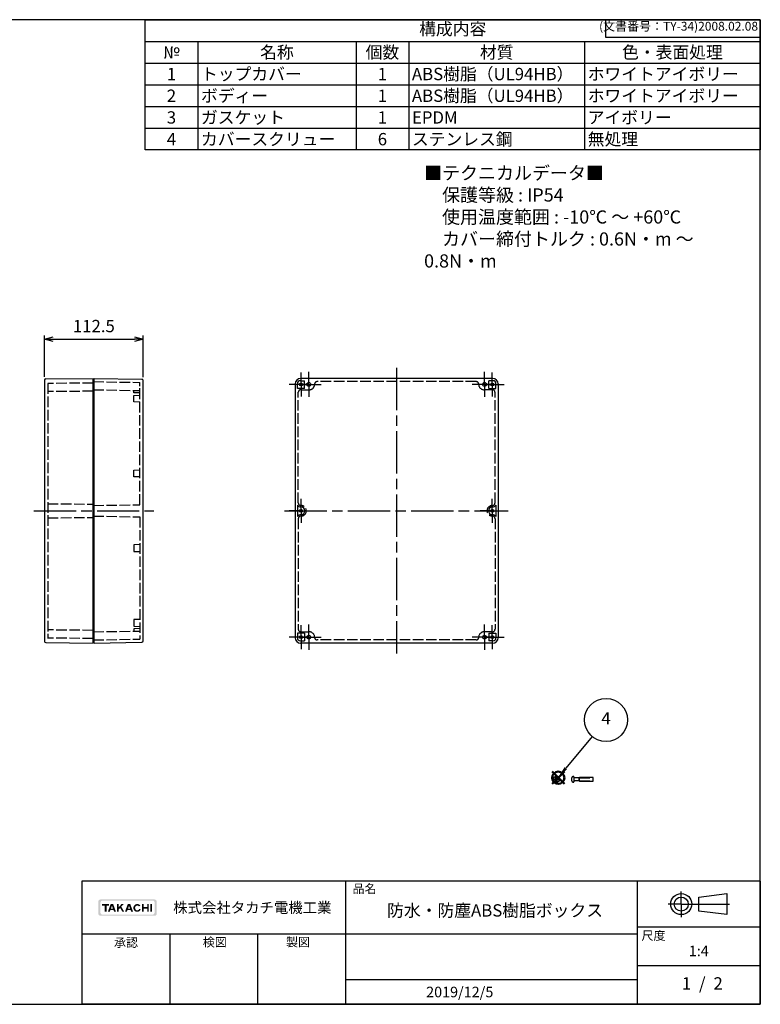
# Model space of a CAD drawing. Units: millimetres. Extents: x 0 to 3234, y 0 to 1120.
# Drawn here: x 769 to 1612, y 0 to 1120 of the extents above; entities that cross this region are included whole.
import ezdxf
from ezdxf.enums import TextEntityAlignment as Align

# ---------------------------------------------------------------- set-up
doc = ezdxf.new("R2010")
doc.units = ezdxf.units.MM
doc.header["$LTSCALE"] = 4
for name, pattern in [('AM_ISO02W050x2', [3.75, 3, -0.75]), ('AM_ISO08W050', [18, 12, -1.5, 3, -1.5]), ('AM_ISO08W050x2', [9, 6, -0.75, 1.5, -0.75]), ('gen7a', [6.875, 4.75, -0.875, 0.375, -0.875])]:
    doc.linetypes.add(name, pattern=pattern)
doc.layers.add('7A', color=4, linetype='gen7a')
doc.layers.add('RAHM2', color=1, linetype='Continuous')
doc.layers.add('AM_12', color=7, linetype='Continuous', lineweight=50, plot=False)
for name, color, linetype, lineweight in [('AM_5', 3, 'Continuous', 25), ('AM_7', 4, 'AM_ISO08W050', 25), ('AM_8', 1, 'Continuous', 25), ('ｶﾊﾞｰｽｸﾘｭｰ', 8, 'Continuous', 25), ('ｶﾊﾞｰｽｸﾘｭｰ0', 8, 'AM_ISO02W050x2', 25), ('ﾄｯﾌﾟｶﾊﾞｰ', 7, 'Continuous', 25), ('ﾄｯﾌﾟｶﾊﾞｰ0', 7, 'AM_ISO02W050x2', 25), ('ﾎﾞﾃﾞｨｰ', 2, 'Continuous', 25), ('ﾎﾞﾃﾞｨｰ0', 2, 'AM_ISO02W050x2', 25)]:
    doc.layers.add(name, color=color, linetype=linetype, lineweight=lineweight)
doc.styles.add('ACISOTS', font='isocp.shx', dxfattribs={"height": 1, "bigfont": 'extfont.shx'})
doc.styles.get("Standard").update_dxf_attribs({"font": 'ISOCP.SHX', "bigfont": 'bigfont.shx'})
doc.styles.add('takachi1', font='txt', dxfattribs={"height": 2.5})
doc.dimstyles.new('AM_ISO$0', dxfattribs={"dimtxt": 3.5, "dimasz": 2.5, "dimexe": 1, "dimexo": 1, "dimgap": 1.5, "dimtad": 1, "dimdsep": 46, "dimtxsty": 'STANDARD', "dimblk": 'OPEN30', "dimcen": 0, "dimclrd": 256, "dimclre": 256, "dimclrt": 2, "dimadec": 0, "dimazin": 2, "dimtp": 0.1, "dimtm": 0.1, "dimtfac": 0.71, "dimtmove": 0, "dimatfit": 3, "dimldrblk": 'OPEN30', "dimfxl": 1, "dimlwd": -1, "dimlwe": -1, "dimarcsym": 0})

# ---------------------------------------------------------------- blocks, each defined once
blk = doc.blocks.new('TK-A3')
for p, q in [((359, 280), (359, 275)), ((359, 275), (403, 275))]:
    blk.add_line(p, q)
blk.add_lwpolyline([(0, 0), (403, 0), (403, 280), (0, 280.0000000000001)], close=True)
at = {"insert": (402.3592953827349, 276.108542987227), "char_height": 2.5, "width": 43.07840397728298, "attachment_point": 9}
blk.add_mtext('(文書番号：TY-34)2008.02.08', dxfattribs=at)
blk = doc.blocks.new('A$C0FAF06CF')
at = {"layer": 'AM_8'}
h = blk.add_hatch(color=1, dxfattribs=at)
edge = h.paths.add_edge_path()
edge.add_line((-8.013599999999968, -2.41150000000041), (8.013600000000068, -2.411500000000414))
edge.add_arc((8.013600000000054, -1.773380000000512), 0.6381199999999012, 270, 360)
edge.add_line((8.651719999999955, -1.773380000000512), (8.651719999999967, 1.773379999999486))
edge.add_arc((8.013600000000025, 1.773379999999429), 0.638119999999958, 5.1039e-12, 90.00000000000126)
edge.add_line((8.013599999999997, 2.41149999999939), (-8.013599999999997, 2.411499999999387))
edge.add_arc((-8.013600000000025, 1.773379999999436), 0.638119999999951, 89.99999999999682, 179.9999999999955)
edge.add_line((-8.651719999999983, 1.773379999999486), (-8.651719999999983, -1.773380000000505))
edge.add_arc((-8.013600000000025, -1.773380000000457), 0.638119999999951, 180.0000000000043, 270.0000000000045)
edge = h.paths.add_edge_path(flags=16)
edge.add_line((-7.47193999999996, 2.092439999999486), (7.471940000000017, 2.092439999999479))
edge.add_arc((7.471940000000046, 1.550779999999479), 0.5416600000000003, 7.958078640513122e-13, 90.00000000000148, ccw=False)
edge.add_line((8.013600000000025, 1.550779999999486), (8.013600000000025, -1.550780000000505))
edge.add_arc((7.471940000000017, -1.550780000000502), 0.5416600000000074, 270, 359.99999999999966, ccw=False)
edge.add_line((7.471940000000017, -2.092440000000506), (-7.47193999999996, -2.092440000000513))
edge.add_arc((-7.47193999999996, -1.550780000000505), 0.5416600000000074, 180, 270, ccw=False)
edge.add_line((-8.013599999999968, -1.550780000000505), (-8.013599999999968, 1.550779999999486))
edge.add_arc((-7.47193999999996, 1.550779999999486), 0.5416600000000003, 90, 180, ccw=False)
for points in [[(-5.453699999999969, 0.5935999999994924), (-5.453699999999969, 1.038799999999492), (-7.531299999999987, 1.038799999999492), (-7.531299999999987, 0.5935999999994924), (-6.759619999999983, 0.5935999999994924), (-6.759619999999983, -1.224300000000516), (-6.225379999999972, -1.224300000000516), (-6.225379999999972, 0.5935999999994924)], [(-3.146079999999983, 1.038799999999492), (-3.146079999999983, -1.224300000000516), (-2.671199999999942, -1.224300000000516), (-2.671199999999942, -0.6184186206901412), (-2.193432261217481, -0.1027759420753025), (-1.520149446800417, -1.224300000000516), (-0.9571799999999939, -1.224300000000516), (-1.851807874889658, 0.2659306476478651), (-1.135707252964408, 1.038799999999492), (-1.788279380580377, 1.038799999999492), (-2.671199999999942, 0.085886028951558), (-2.671199999999942, 1.038799999999492)], [(4.304715008555604, 1.038799999999492), (4.304715008555604, -1.224300000000516), (4.775885008555576, -1.224300000000516), (4.775885008555576, -0.315350000000512), (5.829525008555606, -0.315350000000512), (5.829525008555606, -1.224300000000516), (6.300695008555578, -1.224300000000516), (6.300695008555578, 1.038799999999492), (5.829525008555606, 1.038799999999492), (5.829525008555606, 0.1298499999994878), (4.775885008555576, 0.1298499999994878), (4.775885008555576, 1.038799999999492)], [(7.280135008555589, -1.224300000000516), (7.280135008555589, 1.038799999999492), (6.805255008555604, 1.038799999999492), (6.805255008555604, -1.224300000000516)]]:
    blk.add_hatch(color=1, dxfattribs=at).paths.add_polyline_path(points)
h = blk.add_hatch(color=1, dxfattribs=at)
h.paths.add_polyline_path([(-5.264049114754044, -1.224300000000516), (-5.084217508196672, -0.734580000000511), (-4.161102491803262, -0.734580000000511), (-3.981270885245876, -1.224300000000516), (-3.420619999999971, -1.224300000000516), (-4.251659999999958, 1.038799999999492), (-4.993659999999977, 1.038799999999492), (-5.82469999999995, -1.224300000000516)])
h.paths.add_polyline_path([(-4.332759934426206, -0.2671200000005083), (-4.912560065573728, -0.2671200000005083), (-4.622659999999967, 0.5223399999994971)], flags=16)
h = blk.add_hatch(color=1, dxfattribs=at)
h.paths.add_polyline_path([(-0.1961891147540484, -1.224300000000516), (-0.0163575081966769, -0.734580000000511), (0.9067575081967476, -0.734580000000511), (1.086589114754119, -1.224300000000516), (1.64724000000001, -1.224300000000516), (0.8162000000000375, 1.038799999999492), (0.0742000000000189, 1.038799999999492), (-0.7568399999999543, -1.224300000000516)])
h.paths.add_polyline_path([(0.7351000655737892, -0.2671200000005083), (0.1552999344262673, -0.2671200000005083), (0.4452000000000283, 0.5223399999994971)], flags=16)
h = blk.add_hatch(color=1, dxfattribs=at)
edge = h.paths.add_edge_path()
edge.add_ellipse((2.878960000000006, -0.0927500000005264), major_axis=(0, 0.7271600000000495), ratio=0.8673469387754511, start_angle=308.5505407908052, end_angle=246.5820184016549)
edge.add_line((3.469375036740871, -0.3484654247793539), (3.94113500855559, -0.5527900000005097))
edge.add_arc((2.878960000000006, -0.0927500000005122), 1.157520000000026, 38.550540790803325, 336.58201840165333, ccw=False)
edge.add_line((3.784208621486186, 0.6286219454599618), (3.397792961318373, 0.3206961337928842))
blk = doc.blocks.new('TK-仕様書NEW')
for p, q in [((0, 35), (-193, 35)), ((-193, 35), (-193, 0)), ((-118, 35), (-118, 0)), ((-35, 35), (-35, 0)), ((0, 35), (0, 0)), ((-17.5, 30.5), (-9.5, 31.5)), ((-9.5, 31.5), (-9.5, 25.5)), ((-17.5, 26.5), (-17.5, 30.5)), ((-9.5, 25.5), (-17.5, 26.5)), ((-193.0000000000001, 19.99999999999994), (-35, 19.99999999999994)), ((-168.0000000000001, 19.99999999999993), (-168, 0)), ((-143.0000000000001, 19.99999999999993), (-143, 0)), ((-35, 22), (0, 22)), ((-35, 11), (0, 11)), ((-35.00000000000011, 7), (-118, 7)), ((0, 0), (-193, 0))]:
    blk.add_line(p, q)
for radius in [3, 2]:
    blk.add_circle((-22.5, 28.5), radius)
at = {"layer": '7A'}
for q in [(-22.5, 32.07478664473149), (-26.22303737125117, 28.5), (-22.5, 24.78991724228479), (-8.718691599714703, 28.5)]:
    blk.add_line((-22.5, 28.5), q, dxfattribs=at)
at = {"xscale": 0.9599999999999999, "yscale": 0.9599999999999999, "zscale": 0.9599999999999999}
blk.add_blockref('A$C0FAF06CF', (-180, 27.49999999999997), dxfattribs=at)
at = {"insert": (-167, 27.49999999999997), "char_height": 3, "width": 42.88435181670968, "attachment_point": 4}
blk.add_mtext('\\fＭＳ ゴシック|b0|i0|c128|p49;株式会社タカチ電機工業', dxfattribs=at)
for tag, p in [('品名', (-106.1561493930892, 24.94727555274869)), ('型番', (-106.1391682485609, 11.53771236320705))]:
    blk.add_attdef(tag, p, '', height=3.5)
for tag, height, p in [('GEN-TITLE-SCA', 3, (-17.5, 14.79266317345349)), ('承認', 3.5, (-180.7195176573868, 7.729076668239944)), ('検図', 3.5, (-155.5000000000001, 7.72907666823994)), ('製図', 3.5, (-130.5000000000001, 7.72907666823994)), ('ページNO.', 3.5, (-21, 5.5)), ('総ページ数', 3.5, (-12, 5.5))]:
    blk.add_attdef(tag, text='', height=height).set_placement(p, align=Align.MIDDLE)
blk.add_attdef('GEN-TITLE-DAT', text='', height=3).set_placement((-85.5, 3.5), align=Align.MIDDLE_CENTER)
at = {"layer": 'RAHM2', "char_height": 2.5}
for s, insert, width, attachment_point in [('品名', (-116, 32.55103540727967), 90, 4), ('尺度', (-33.80025513713145, 20.80103540727967), 20, 1), ('承認', (-180.4289022005786, 18.8010354072796), 17, 2), ('検図', (-155.1678725559621, 18.92584712714763), 17, 2), ('製図', (-131.4954787961751, 18.95800561859732), 17, 2)]:
    blk.add_mtext(s, dxfattribs=dict(at, insert=insert, width=width, attachment_point=attachment_point))
at = {"layer": 'RAHM2', "color": 0, "insert": (-16.5, 5.5), "char_height": 3.5, "width": 4.469919821818734, "attachment_point": 5}
blk.add_mtext('/', dxfattribs=at)
blk = doc.blocks.new('A$C2F0417A4')
at = {"layer": 'ｶﾊﾞｰｽｸﾘｭｰ'}
for p, q in [((-2.100000000000022, -0.4772727272726911), (-2.099999999999994, 0.4772727272727196)), ((-2.099999999999965, 0.4772727272727196), (-1.813636363636362, 0.4772727272727196)), ((-0.4772727272726911, 2.100000000000051), (0.4772727272727196, 2.100000000000051)), ((-0.4772727272727196, 1.813636363636334), (-0.4772727272727196, 2.100000000000051)), ((0.4772727272727196, 2.100000000000051), (0.4772727272727196, 1.813636363636447)), ((1.813636363636305, 0.4772727272727196), (2.100000000000022, 0.4772727272727196)), ((2.099999999999994, 0.4772727272726911), (2.099999999999994, -0.4772727272726911)), ((-1.813636363636305, -0.4772727272726911), (-2.100000000000022, -0.4772727272726911)), ((-0.4772727272726911, -2.099999999999909), (-0.4772727272726911, -1.813636363636305)), ((0.477272727272748, -2.100000000000022), (-0.4772727272726343, -2.100000000000022)), ((0.477272727272748, -1.813636363636305), (0.477272727272748, -2.100000000000022)), ((2.099999999999994, -0.4772727272726911), (1.813636363636362, -0.4772727272726911))]:
    blk.add_line(p, q, dxfattribs=at)
blk.add_circle((0, 0), 3.499999999999148, dxfattribs=at)
for centre, start, end in [((-1.813636363636362, 1.813636363636334), 270, 0), ((1.813636363636305, 1.813636363636334), 180, 270), ((-1.813636363636277, -1.813636363636305), 0, 90), ((1.813636363636362, -1.813636363636305), 90, 180)]:
    blk.add_arc(centre, 1.336363636363619, start, end, dxfattribs=at)
blk = doc.blocks.new('A$C0C380465')
at = {"layer": 'ｶﾊﾞｰｽｸﾘｭｰ'}
for p, q in [((-1.233723157982922, 3.169424876132524), (-0.6294095225512139, 3.331350226721468)), ((0, 2.848387313576921), (-1.137e-13, -2.848387313576921)), ((6, 1.724999999999994), (0, 1.724999999999994)), ((6.274999999999522, 1.999999999999545), (6, 1.724999999999994)), ((5.999999999999886, -1.724999999999994), (6, 1.724999999999994)), ((6, 1.724999999999994), (5.999999999999886, -1.724999999999994)), ((22, 1.999999999999545), (6.274999999999522, 1.999999999999545)), ((22, -1.999999999999545), (22, 1.999999999999545)), ((-0.6294095225513275, -3.331350226721468), (-1.233723157978488, -3.169424876133604)), ((6, -1.724999999999994), (-1.137e-13, -1.724999999999994)), ((6.274999999999522, -1.999999999999516), (5.999999999999886, -1.72499999999988)), ((6.274999999999522, -1.999999999999516), (22, -1.999999999999545))]:
    blk.add_line(p, q, dxfattribs=at)
for centre, radius, start, end in [((6.4000000000118, 8.53e-14), 9.000000000010642, 167.3231615211227, 192.6768384788915), ((-0.8196126858190382, 1.623943554070336), 1.59999999999961, 104.9999999999944, 167.3231615211227), ((-0.5, 2.848387313576921), 0.5, 359.9999999999984, 104.9999999999944), ((-0.8196126858146044, -1.623943554071416), 1.59999999999961, 192.6768384788915, 254.9999999999988), ((-0.5000000000001137, -2.848387313576921), 0.5, 255.0000000000056, 359.9999999999984)]:
    blk.add_arc(centre, radius, start, end, dxfattribs=at)
at = {"layer": 'ｶﾊﾞｰｽｸﾘｭｰ0'}
for p, q in [((6, 1.599999999999539), (22, 1.599999999999567)), ((5.999999999999886, -1.599999999999567), (22, -1.599999999999567))]:
    blk.add_line(p, q, dxfattribs=at)
blk = doc.blocks.new('*S56')
at = {"layer": 'AM_12', "color": 4}
for p, q in [((1375.098170879872, 250.6604980239903), (1389.098170879872, 264.6604980239903)), ((1375.098170879872, 264.6604980239903), (1389.098170879872, 250.6604980239903))]:
    blk.add_line(p, q, dxfattribs=at)
blk.add_circle((1382.098170879872, 257.6604980239903), 7, dxfattribs=at)
blk = doc.blocks.new('*S57')
at = {"color": 7}
for p, q in [((912, 1120), (1612, 1120)), ((912, 971.8), (912, 1120)), ((1612, 1120), (1612, 971.8)), ((1612, 971.8), (912, 971.8))]:
    blk.add_line(p, q, dxfattribs=at)
at = {"color": 1}
for p, q in [((912, 1095.3), (1612, 1095.3)), ((972, 1095.3), (972, 1070.6)), ((1152, 1095.3), (1152, 1070.6)), ((1212, 1095.3), (1212, 1070.6)), ((1412, 1095.3), (1412, 1070.6)), ((912, 1070.6), (1612, 1070.6)), ((972, 1070.6), (972, 1045.9)), ((1152, 1070.6), (1152, 1045.9)), ((1212, 1070.6), (1212, 1045.9)), ((1412, 1070.6), (1412, 1045.9)), ((912, 1045.9), (1612, 1045.9)), ((972, 1045.9), (972, 1021.2)), ((1152, 1045.9), (1152, 1021.2)), ((1212, 1045.9), (1212, 1021.2)), ((1412, 1045.9), (1412, 1021.2)), ((912, 1021.2), (1612, 1021.2)), ((972, 1021.2), (972, 996.4999999999999)), ((1152, 1021.2), (1152, 996.4999999999999)), ((1212, 1021.2), (1212, 996.4999999999999)), ((1412, 1021.2), (1412, 996.4999999999999)), ((912, 996.4999999999999), (1612, 996.4999999999999)), ((972, 996.4999999999999), (972, 971.8)), ((1152, 996.4999999999999), (1152, 971.8)), ((1212, 996.4999999999999), (1212, 971.8)), ((1412, 996.4999999999999), (1412, 971.8))]:
    blk.add_line(p, q, dxfattribs=at)
at = {"color": 2, "insert": (1262, 1107.65), "char_height": 14, "attachment_point": 5, "style": 'ACISOTS'}
blk.add_mtext('構成内容', dxfattribs=at)
at = {"color": 2, "char_height": 14, "style": 'ACISOTS'}
for s, insert, width, attachment_point in [('№', (942, 1089.9), 52.8, 2), ('名称', (1062, 1089.9), 172.8, 2), ('個数', (1182, 1089.9), 52.8, 2), ('材質', (1312, 1089.9), 192.8, 2), ('色・表面処理', (1512, 1089.9), 192.8, 2), ('1', (942, 1065.2), 52.8, 2), ('トップカバー', (975.6, 1065.2), 172.8, 1), ('1', (1182, 1065.2), 52.8, 2), ('ABS樹脂（UL94HB）', (1215.6, 1065.2), 192.8, 1), ('ホワイトアイボリー', (1415.6, 1065.2), 192.8, 1), ('ボディー', (975.6, 1040.5), 172.8, 1), ('ABS樹脂（UL94HB）', (1215.6, 1040.5), 192.8, 1), ('ホワイトアイボリー', (1415.6, 1040.5), 192.8, 1), ('2', (942, 1040.5), 52.8, 2), ('1', (1182, 1040.5), 52.8, 2), ('3', (942, 1015.8), 52.8, 2), ('ガスケット', (975.6, 1015.8), 172.8, 1), ('1', (1182, 1015.8), 52.8, 2), ('EPDM', (1215.6, 1015.8), 192.8, 1), ('アイボリー', (1415.6, 1015.8), 192.8, 1), ('4', (942, 991.0999999999999), 52.8, 2), ('カバースクリュー', (975.6, 991.0999999999999), 172.8, 1), ('6', (1182, 991.0999999999999), 52.8, 2), ('ステンレス鋼', (1215.6, 991.0999999999999), 192.8, 1), ('無処理', (1415.6, 991.0999999999999), 192.8, 1)]:
    blk.add_mtext(s, dxfattribs=dict(at, insert=insert, width=width, attachment_point=attachment_point))
blk = doc.blocks.new('*S58')
at = {"layer": 'AM_5', "color": 3}
blk.add_line((1420.778687339637, 304.6689821676994), (1390.649299565742, 268.4969034151462), dxfattribs=at)
blk.add_circle((1436.458901345771, 323.4939891722623), 24.5, dxfattribs=at)
at = {"layer": 'AM_5', "color": 3, "linetype": 'Continuous'}
blk.add_trace([(1389.233094321061, 269.6765258879473), (1392.065504810424, 267.3172809423451), (1381.689177276523, 257.739756555396)], dxfattribs=at)
at = {"layer": 'AM_5', "color": 7, "insert": (1436.458901345771, 323.4939891722623), "char_height": 14, "attachment_point": 5, "style": 'ACISOTS'}
blk.add_mtext('4', dxfattribs=at)
blk = doc.blocks.new('_Open30')
at = {"color": 0, "linetype": 'ByBlock', "lineweight": -2}
for p, q in [((-1, 0.26794919), (0, 0)), ((0, 0), (-1, -0.26794919)), ((0, 0), (-1, 0))]:
    blk.add_line(p, q, dxfattribs=at)
blk = doc.blocks.new('*D17')
at = {"layer": 'AM_5'}
for p, q in [((797.4180577073245, 713.8856900796438), (797.4180577073245, 760.7037245192778)), ((807.4180577073246, 756.7037245192778), (899.9180577073284, 756.7037245192778)), ((909.9180577073283, 713.4318583915058), (909.9180577073283, 760.7037245192778))]:
    blk.add_line(p, q, dxfattribs=at)
at = {"layer": 'Defpoints', "color": 0}
for p in [(909.9180577073283, 756.7037245192778), (797.4180577073245, 709.8856900796438), (909.9180577073283, 709.4318583915057)]:
    blk.add_point(p, dxfattribs=at)
at = {"layer": 'AM_5', "xscale": 10, "yscale": 10, "zscale": 10, "rotation": 180}
blk.add_blockref('_Open30', (797.4180577073245, 756.7037245192778), dxfattribs=at)
at = {"layer": 'AM_5', "xscale": 10, "yscale": 10, "zscale": 10}
blk.add_blockref('_Open30', (909.9180577073283, 756.7037245192778), dxfattribs=at)
at = {"layer": 'AM_5', "color": 2, "insert": (853.6680577073266, 769.7051024720336), "char_height": 14, "attachment_point": 5}
blk.add_mtext('112.5', dxfattribs=at)

msp = doc.modelspace()

# ---------------------------------------------------------------- linework, layer by layer
at = {"layer": 'AM_7', "linetype": 'AM_ISO08W050x2'}
for p, q in [((1089.480933902312, 705.1333879220749), (1089.480933902312, 718.8333879220748)), ((1098.230933902312, 705.1333879220749), (1098.230933902312, 719.3833879220749)), ((1298.230933902205, 705.1333879220749), (1298.230933902205, 719.3833879220749)), ((1306.980933902205, 705.1333879220749), (1306.980933902205, 718.8333879220748)), ((1089.480933902312, 705.1333879220749), (1075.780933902312, 705.1333879220749)), ((1098.230933902312, 705.1333879220749), (1083.980933902312, 705.1333879220749)), ((1089.480933902312, 705.1333879220749), (1103.180933902312, 705.1333879220749)), ((1089.480933902312, 705.1333879220749), (1089.480933902312, 691.4333879220748)), ((1098.230933902312, 705.1333879220749), (1112.480933902312, 705.1333879220749)), ((1098.230933902312, 705.1333879220749), (1098.230933902312, 690.8833879220749)), ((1298.230933902205, 705.1333879220749), (1283.980933902205, 705.1333879220749)), ((1306.980933902205, 705.1333879220749), (1293.280933902205, 705.1333879220749)), ((1298.230933902205, 705.1333879220749), (1312.480933902205, 705.1333879220749)), ((1298.230933902205, 705.1333879220749), (1298.230933902205, 690.8833879220749)), ((1306.980933902205, 705.1333879220749), (1320.680933902205, 705.1333879220749)), ((1306.980933902205, 705.1333879220749), (1306.980933902205, 691.4333879220748)), ((1089.480933902312, 561.3833879220329), (1089.480933902312, 575.0833879220329)), ((1306.980933902205, 561.3833879220329), (1306.980933902205, 575.0833879220329)), ((1089.480933902312, 561.3833879220329), (1075.780933902312, 561.3833879220329)), ((1089.480933902312, 561.3833879220329), (1103.180933902312, 561.3833879220329)), ((1089.480933902312, 561.3833879220329), (1089.480933902312, 547.6833879220328)), ((1306.980933902205, 561.3833879220329), (1293.280933902205, 561.3833879220329)), ((1306.980933902205, 561.3833879220329), (1320.680933902205, 561.3833879220329)), ((1306.980933902205, 561.3833879220329), (1306.980933902205, 547.6833879220328)), ((1089.480933902312, 417.6333879220747), (1089.480933902312, 431.3333879220746)), ((1098.230933902312, 417.6333879220747), (1098.230933902312, 431.8833879220746)), ((1298.230933902205, 417.6333879220747), (1298.230933902205, 431.8833879220746)), ((1306.980933902205, 417.6333879220747), (1306.980933902205, 431.3333879220746)), ((1089.480933902312, 417.6333879220747), (1075.780933902312, 417.6333879220747)), ((1098.230933902312, 417.6333879220747), (1083.980933902312, 417.6333879220747)), ((1089.480933902312, 417.6333879220747), (1103.180933902312, 417.6333879220747)), ((1089.480933902312, 417.6333879220747), (1089.480933902312, 403.9333879220746)), ((1098.230933902312, 417.6333879220747), (1112.480933902312, 417.6333879220747)), ((1098.230933902312, 417.6333879220747), (1098.230933902312, 403.3833879220747)), ((1298.230933902205, 417.6333879220747), (1283.980933902205, 417.6333879220747)), ((1306.980933902205, 417.6333879220747), (1293.280933902205, 417.6333879220747)), ((1298.230933902205, 417.6333879220747), (1312.480933902205, 417.6333879220747)), ((1298.230933902205, 417.6333879220747), (1298.230933902205, 403.3833879220747)), ((1306.980933902205, 417.6333879220747), (1320.680933902205, 417.6333879220747)), ((1306.980933902205, 417.6333879220747), (1306.980933902205, 403.9333879220746))]:
    msp.add_line(p, q, dxfattribs=at)
at = {"layer": 'AM_7'}
for p, q in [((1198.230933902206, 723.8833879220751), (1198.230933902205, 398.8833879220751)), ((785.4180577073284, 561.383387922159), (921.9180577073284, 561.383387922159)), ((1070.73093390226, 561.3833879220517), (1325.230933902205, 561.383387922098))]:
    msp.add_line(p, q, dxfattribs=at)
at = {"layer": 'ﾄｯﾌﾟｶﾊﾞｰ'}
for p, q in [((797.4180577073245, 709.8856900796436), (797.4180577073322, 412.8810857646745)), ((798.8918790976688, 711.3854616223732), (852.9180577073248, 711.8833879221585)), ((852.9180577073248, 711.8833879221554), (852.9180577073329, 410.8833879221594)), ((798.8918790976688, 411.381314221945), (852.9180577073248, 410.8833879221594))]:
    msp.add_line(p, q, dxfattribs=at)
for centre, start, end in [((798.9180577073244, 709.8856900796438), 90.99999999999363, 180), ((798.9180577073244, 412.8810857646745), 180, 269.0000000000064)]:
    msp.add_arc(centre, 1.5, start, end, dxfattribs=at)
at = {"layer": 'ﾄｯﾌﾟｶﾊﾞｰ0'}
for p, q in [((852.9180577073288, 706.6833879220706), (801.2180577073257, 706.2252059465187)), ((801.2180577073256, 706.2252059465186), (801.2180577073256, 416.5415699008974)), ((852.9180577073216, 697.3833879220698), (801.2180577073256, 696.9252059465189)), ((801.2180577073256, 569.3900395697623), (852.9180577073287, 568.9318575942104)), ((801.2180577073256, 553.3767362743876), (852.918057707329, 553.8349182499396)), ((852.9180576904376, 425.3833879222467), (801.2180577073256, 425.8415699009074)), ((852.9180576892905, 416.083387922246), (801.118057689344, 416.542456133124))]:
    msp.add_line(p, q, dxfattribs=at)
at = {"layer": 'ﾎﾞﾃﾞｨｰ'}
for p, q in [((852.9180577073274, 711.3659328572296), (853.9180577073276, 711.3833879221576)), ((852.9180577073288, 411.4008429870871), (852.9180577073288, 711.3659328572296)), ((853.9180577073288, 410.883387922159), (853.9180577073288, 711.8833879221576)), ((853.9180577073276, 711.8833879221576), (908.444236316983, 710.931629934239)), ((909.9180577073283, 413.3349174528113), (909.9180577073283, 709.4318583915057)), ((1082.730933902207, 705.8833879220751), (1082.730933902313, 416.883387922033)), ((1085.230933902312, 700.4833879220746), (1085.230933902312, 705.8833879220746)), ((1307.730933902205, 711.883387922117), (1088.730933902207, 711.883387922117)), ((1088.730933902313, 709.3833879220746), (1093.530933902312, 709.3833879220746)), ((1093.530933902312, 700.4833879220746), (1093.530933902312, 709.3833879220746)), ((1302.930933902205, 700.4833879220746), (1302.930933902205, 709.3833879220746)), ((1307.730933902205, 709.3833879220746), (1302.930933902205, 709.3833879220746)), ((1311.230933902206, 700.4833879220746), (1311.230933902206, 705.8833879220746)), ((1313.730933902206, 705.8833879221169), (1313.730933902206, 416.8833879220748)), ((906.1180577073264, 697.8833879221173), (906.1180577073269, 700.8833879221173)), ((1093.530933902312, 700.4833879220746), (1085.230933902312, 700.4833879220746)), ((1302.930933902205, 700.4833879220746), (1311.230933902206, 700.4833879220746)), ((1085.230933902312, 567.8441257385143), (1085.230933902312, 554.9226501056355)), ((1307.230933902206, 565.7833879220746), (1307.030933902205, 565.7833879220746)), ((1311.230933902206, 567.8441257385143), (1311.230933902206, 554.9226501056355)), ((1089.230933902312, 556.983387922075), (1089.430933902312, 556.983387922075)), ((1307.230933902206, 556.983387922075), (1307.030933902205, 556.983387922075)), ((1085.230933902312, 422.283387922075), (1085.230933902312, 416.8833879220748)), ((1093.530933902312, 422.283387922075), (1085.230933902312, 422.283387922075)), ((1093.530933902312, 422.283387922075), (1093.530933902312, 413.3833879220749)), ((1302.930933902205, 422.283387922075), (1302.930933902205, 413.3833879220749)), ((1302.930933902205, 422.283387922075), (1311.230933902206, 422.283387922075)), ((1311.230933902206, 422.283387922075), (1311.230933902206, 416.8833879220748)), ((852.9180577073288, 411.4008429870871), (853.9180577073288, 411.383387922159)), ((853.9180577073288, 410.883387922159), (908.4442363169843, 411.8351459100781)), ((1088.730933902313, 413.3833879220749), (1093.530933902312, 413.3833879220749)), ((1307.730933902205, 410.8833879220749), (1088.730933902313, 410.8833879220749)), ((1307.730933902205, 413.3833879220749), (1302.930933902205, 413.3833879220749))]:
    msp.add_line(p, q, dxfattribs=at)
for centre, radius in [((1089.480933902312, 705.1333879220749), 1.7), ((1098.230933902312, 705.1333879220749), 2.25), ((1298.230933902205, 705.1333879220749), 2.25), ((1306.980933902205, 705.1333879220749), 1.7), ((1089.480933902312, 561.3833879220329), 1.7), ((1306.980933902205, 561.3833879220329), 1.7), ((1089.480933902312, 417.6333879220747), 1.7), ((1098.230933902312, 417.6333879220747), 2.25), ((1298.230933902205, 417.6333879220747), 2.25), ((1306.980933902205, 417.6333879220747), 1.7)]:
    msp.add_circle(centre, radius, dxfattribs=at)
for centre, radius, start, end in [((908.4180577073272, 709.4318583915057), 1.5, 0, 89.00000000000799), ((1088.730933902207, 705.8833879220771), 6, 90.00000000002605, 180.000000000026), ((1088.730933902313, 705.8833879220746), 3.5, 90, 180), ((1307.730933902205, 705.8833879221169), 6, 0, 90), ((1307.730933902205, 705.8833879220746), 3.5, 0, 90), ((1085.330933902312, 567.8441257385143), 0.1, 32.02399597494733, 180), ((1089.230933902312, 570.283387922075), 4.500000000000454, 212.0239959749473, 270), ((1089.430933902312, 561.3833879220747), 4.399999999999636, 270, 90), ((1307.030933902205, 561.3833879220747), 4.399999999999636, 90, 270), ((1307.230933902206, 570.283387922075), 4.500000000000454, 270, 327.9760040250595), ((1311.130933902206, 567.8441257385143), 0.1, 0, 147.9760040250595), ((1085.330933902312, 554.9226501056355), 0.1, 180, 327.9760040250527), ((1089.230933902312, 552.4833879220746), 4.500000000000454, 90, 147.9760040250527), ((1307.230933902206, 552.4833879220746), 4.500000000000454, 32.0239959749405, 90), ((1311.130933902206, 554.9226501056355), 0.1, 212.0239959749405, 0), ((1088.730933902313, 416.883387922035), 6, 180.000000000026, 270.000000000026), ((1088.730933902313, 416.8833879220748), 3.5, 180, 270), ((1307.730933902205, 416.8833879220748), 6, 270, 0), ((1307.730933902205, 416.8833879220748), 3.5, 270, 0), ((908.4180577073286, 413.3349174528113), 1.5, 270.999999999992, 0)]:
    msp.add_arc(centre, radius, start, end, dxfattribs=at)
at = {"layer": 'ﾎﾞﾃﾞｨｰ0'}
for p, q in [((852.9180577073249, 708.2833879220842), (906.1180577073271, 707.3547784679013)), ((906.1180577073283, 568.3119973763424), (906.1180577073271, 707.3547784679013)), ((1288.730933902205, 708.2833879221168), (1107.730933902208, 708.2833879221168)), ((852.9180577073274, 699.0833879221611), (906.1180577073271, 698.1547784679803)), ((899.1180577073278, 695.6311327656215), (899.1180577073278, 698.276963922478)), ((906.1180577073278, 695.3833879220958), (899.1180577073278, 695.6311327656215)), ((1086.330933902257, 570.2833879220761), (1086.330933902211, 696.1833879220762)), ((1089.23093390221, 699.0833879220772), (1098.83093390221, 699.0833879220806)), ((1104.830933902207, 705.3833879220831), (1104.830933902207, 705.0833879220829)), ((1291.630933902206, 705.3833879221169), (1291.630933902206, 705.0833879221167)), ((1307.230933902205, 699.0833879221168), (1297.630933902206, 699.0833879221168)), ((1310.130933902206, 570.2833879221168), (1310.130933902206, 696.1833879221169)), ((899.1180577073278, 692.6311327657053), (906.1180577073271, 692.8833879221797)), ((899.1180577073278, 685.1311327657054), (899.1180577073278, 692.6311327657053)), ((906.118057707328, 684.8833879221797), (899.1180577073278, 685.1311327657054)), ((899.1180577073278, 607.6311327657056), (906.118057707328, 607.8833879221795)), ((899.1180577073278, 600.1311327657056), (899.1180577073278, 607.6311327657056)), ((906.118057707328, 599.8833879221795), (899.1180577073278, 600.1311327657056)), ((852.9180577073288, 567.3833879221608), (906.1180577073283, 568.3119973763424)), ((1089.430933902258, 567.3833879220771), (1089.230933902258, 567.3833879220771)), ((1307.030933902205, 567.3833879221168), (1307.230933902205, 567.3833879221168)), ((852.9180577073288, 555.383387922159), (906.1180577073285, 554.4547784679777)), ((906.1180577073285, 554.4547784679777), (906.1180577073283, 415.4119973764166)), ((1086.330933902263, 552.4833879220344), (1086.330933902309, 426.5833879220342)), ((1089.430933902262, 555.3833879220356), (1089.230933902262, 555.3833879220356)), ((1307.030933902205, 555.3833879220751), (1307.230933902205, 555.3833879220751)), ((1310.130933902206, 552.483387922075), (1310.130933902206, 426.5833879220749)), ((906.1180577073272, 522.8833879221376), (899.118057707327, 522.6356430786117)), ((899.118057707327, 522.6356430786117), (899.1180577073269, 515.1356430786116)), ((899.1180577073269, 515.1356430786116), (906.1180577073271, 514.8833879221377)), ((906.1180577073258, 437.8833879221374), (899.1180577073256, 437.6356430786119)), ((899.1180577073256, 437.6356430786119), (899.1180577073254, 430.1356430786118)), ((899.1180577073254, 430.1356430786118), (906.1180577073249, 429.8833879221374)), ((906.1180577073278, 427.3833879222222), (899.1180577073278, 427.1356430786966)), ((899.1180577073278, 427.1356430786966), (899.1180577073278, 424.4898119218401)), ((852.9180577073288, 423.6833879221587), (906.1180577073285, 424.6119973763399)), ((852.9180577073249, 414.4833879222338), (906.1180577073271, 415.4119973764166)), ((1089.23093390231, 423.6833879220355), (1098.83093390231, 423.6833879220389)), ((1104.830933902312, 417.383387922041), (1104.830933902312, 417.6833879220412)), ((1288.730933902205, 414.483387922075), (1107.730933902312, 414.4833879220751)), ((1291.630933902206, 417.3833879220749), (1291.630933902206, 417.683387922075)), ((1307.230933902205, 423.6833879220751), (1297.630933902206, 423.6833879220751))]:
    msp.add_line(p, q, dxfattribs=at)
for centre, radius, start, end in [((1107.730933902208, 705.3833879220842), 2.9, 90.00000000002605, 180.000000000026), ((1288.730933902205, 705.3833879221169), 2.9, 0, 89.99999999998697), ((1089.230933902211, 696.1833879220771), 2.9, 90.00000000002605, 180.000000000026), ((1098.830933902208, 705.0833879220806), 6, 270.000000000026, 2.60551e-11), ((1297.630933902206, 705.0833879221167), 6, 180, 270), ((1307.230933902205, 696.1833879221167), 2.9, 0, 89.99999999998697), ((1089.230933902257, 570.2833879220772), 2.90000000000009, 180.000000000026, 270.000000000026), ((1089.43093390226, 561.3833879220355), 6, 270.000000000026, 90.00000000002605), ((1307.030933902205, 561.3833879220751), 6, 90, 270), ((1307.230933902205, 570.2833879221168), 2.90000000000009, 270, 0), ((1089.230933902263, 552.4833879220355), 2.90000000000009, 90.00000000002605, 180.000000000026), ((1307.230933902205, 552.483387922075), 2.90000000000009, 0, 90), ((1089.230933902309, 426.5833879220356), 2.9, 180.000000000026, 270.000000000026), ((1307.230933902205, 426.5833879220751), 2.9, 270, 0), ((1098.830933902312, 417.6833879220389), 6, 2.60551e-11, 90.00000000002605), ((1107.730933902312, 417.3833879220421), 2.9, 180.000000000026, 270.000000000026), ((1288.730933902205, 417.3833879220749), 2.9, 270, 0), ((1297.630933902206, 417.683387922075), 6, 90, 180)]:
    msp.add_arc(centre, radius, start, end, dxfattribs=at)

# ---------------------------------------------------------------- block references
at = {"lineweight": 0, "xscale": 4, "yscale": 4, "zscale": 4}
msp.add_blockref('TK-A3', (0, 0), dxfattribs=at)
for name, p in [('*S57', (0, 0)), ('A$C2F0417A4', (1379.875540912887, 255.9261201917597)), ('A$C0C380465', (1399.875540912887, 255.9261201917597))]:
    msp.add_blockref(name, p)
msp.add_blockref('TK-仕様書NEW', (1612, 0), dxfattribs=at).add_auto_attribs({'GEN-TITLE-DAT': '2019/12/5', '品名': '防水・防塵ABS樹脂ボックス', 'GEN-TITLE-SCA': '1:4', 'ページNO.': '1', '総ページ数': '2'})
at = {"layer": 'AM_12'}
msp.add_blockref('*S56', (0, 0), dxfattribs=at)
at = {"layer": 'AM_5'}
msp.add_blockref('*S58', (0, 0), dxfattribs=at)

# ---------------------------------------------------------------- texts
at = {"insert": (1229.417847570019, 953.096141970281), "char_height": 15, "attachment_point": 1, "style": 'takachi1'}
msp.add_mtext_dynamic_manual_height_columns('{\\Fisocp,extfont|c128;■テクニカルデータ■\\P\u3000保護等級 : IP54 \\P\u3000使用温度範囲 : -10℃ ～ +60℃ \\P\u3000カバー締付トルク : 0.6N・m ～ 0.8N・m }', width=376.5859058124961, gutter_width=0, heights=[104.5878133632116], dxfattribs=at)

# ---------------------------------------------------------------- dimensions: what is measured, and where the dimension line sits
at = {"layer": 'AM_5'}
dim = msp.add_linear_dim(base=(909.9180577073283, 756.7037245192778), p1=(797.4180577073245, 709.8856900796438), p2=(909.9180577073283, 709.4318583915057), dimstyle='AM_ISO$0', override={"dimscale": 4}, dxfattribs=at)
dim.commit()
dim.dimension.update_dxf_attribs({"geometry": '*D17', "text_midpoint": (853.6680577073266, 756.7037245192778), "dimtype": 160})

doc.saveas('drawing.dxf')
